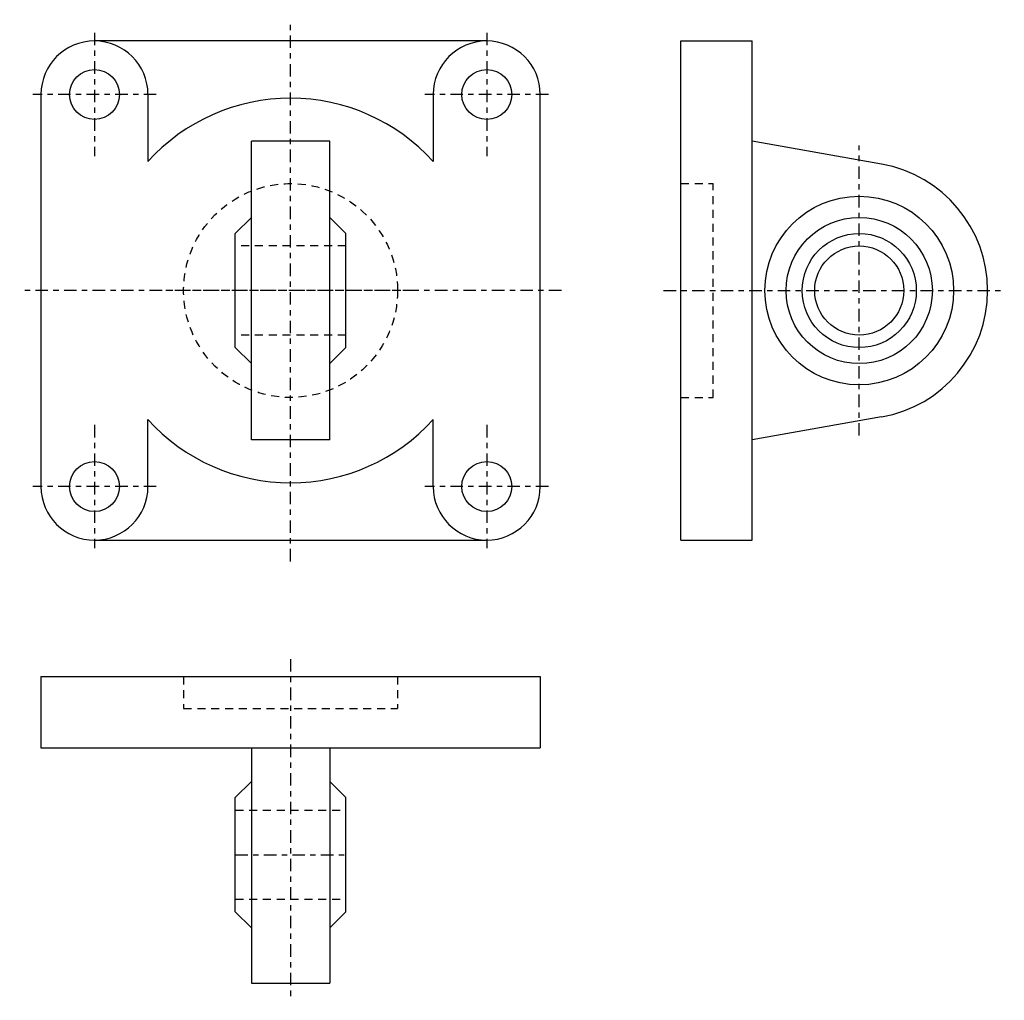
# Model space of a CAD drawing. Extents: x -73 to 203, y -187 to 88.
import ezdxf

# ---------------------------------------------------------------- set-up
doc = ezdxf.new("R2010")
doc.units = 0
doc.header["$LTSCALE"] = 25
doc.header["$MEASUREMENT"] = 0
for name, pattern in [('CONTINUA', [0]), ('LINEA-LINEETTA', [0.32, 0.14, -0.06, 0.06, -0.06]), ('TRATTEGGIATA2', [0.155, 0.09, -0.065])]:
    doc.linetypes.add(name, pattern=pattern)
doc.layers.get('0').update_dxf_attribs({"linetype": 'CONTINUA'})
doc.layers.add('1', color=2, linetype='LINEA-LINEETTA')
doc.layers.add('2', color=1, linetype='TRATTEGGIATA2')

msp = doc.modelspace()

# ---------------------------------------------------------------- linework, layer by layer
for p, q in [((112.04, -57.5), (112.04, 82.5)), ((112.04, 82.5), (132.04, 82.5)), ((132.04, -57.5), (132.04, 82.5)), ((-37.43, 67.5), (-37.43, 48.69)), ((42.57, 67.5), (42.57, 48.69)), ((-8.43, -29.34), (-8.43, 54.35)), ((13.57, 54.35), (-8.43, 54.35)), ((13.57, -29.34), (13.57, 54.35)), ((168.29, 47.96), (132.04, 54.35)), ((-12.93, 28.51), (-8.43, 33.01)), ((18.07, 28.51), (13.57, 33.01)), ((-12.93, -3.5), (-12.93, 28.51)), ((18.07, -3.5), (18.07, 28.51)), ((-12.93, -3.5), (-8.43, -8)), ((18.07, -3.5), (13.57, -8)), ((-37.43, -42.5), (-37.43, -23.68)), ((42.57, -42.5), (42.57, -23.68)), ((168.29, -22.95), (132.04, -29.34)), ((13.57, -29.34), (-8.43, -29.34)), ((112.04, -57.5), (132.04, -57.5)), ((-67.43, -95.74), (72.57, -95.74)), ((-67.43, -95.74), (-67.43, -115.74)), ((72.57, -95.74), (72.57, -115.74)), ((-67.43, -115.74), (72.57, -115.74)), ((-8.43, -115.74), (-8.43, -181.74)), ((13.57, -115.74), (13.57, -181.74)), ((-12.93, -129.74), (-8.43, -125.24)), ((18.07, -129.74), (13.57, -125.24)), ((-12.93, -161.75), (-12.93, -129.74)), ((18.07, -161.75), (18.07, -129.74)), ((-12.93, -161.75), (-8.43, -166.25)), ((18.07, -161.75), (13.57, -166.25)), ((-8.43, -181.74), (13.57, -181.74))]:
    msp.add_line(p, q)
for points in [[(57.57, 82.5), (-52.43, 82.5)], [(-67.43, 67.5), (-67.43, -42.5)], [(72.57, -42.5), (72.57, 67.5)], [(-52.43, -57.5), (57.57, -57.5)]]:
    msp.add_lwpolyline(points)
for centre, radius in [((-52.43, 67.5), 7), ((57.57, 67.5), 7), ((162.04, 12.5), 26.46), ((162.04, 12.5), 20.5), ((162.04, 12.5), 16), ((162.04, 12.5), 12.5), ((-52.43, -42.5), 7), ((57.57, -42.5), 7)]:
    msp.add_circle(centre, radius)
for centre, radius, start, end in [((-52.43, 67.5), 15, 0, 180), ((57.57, 67.5), 15, 0, 180), ((2.57, 12.5), 53.94, 42.1336, 137.8664), ((162.04, 12.5), 36, 280, 80), ((2.57, 12.5), 53.94, 222.1336, 317.8664), ((-52.43, -42.5), 15, 180, 0), ((57.57, -42.5), 15, 180, 0)]:
    msp.add_arc(centre, radius, start, end)
at = {"layer": '1'}
for p, q in [((2.57, -63.46), (2.57, 88.47)), ((-52.43, 84.82), (-52.43, 50.19)), ((57.57, 84.82), (57.57, 50.19)), ((-35.12, 67.5), (-69.75, 67.5)), ((74.88, 67.5), (40.25, 67.5)), ((162.04, -28.17), (162.04, 53.18)), ((78.53, 12.5), (-73.4, 12.5)), ((37.57, 12.5), (-32.43, 12.5)), ((107.18, 12.5), (202.72, 12.5)), ((-52.43, -25.18), (-52.43, -59.81)), ((57.57, -25.18), (57.57, -59.81)), ((-35.12, -42.5), (-69.75, -42.5)), ((74.88, -42.5), (40.25, -42.5)), ((2.57, -90.88), (2.57, -186.59)), ((-12.93, -145.74), (18.07, -145.74))]:
    msp.add_line(p, q, dxfattribs=at)
at = {"layer": '2'}
for p, q in [((112.04, 42.5), (121.04, 42.5)), ((121.04, -17.5), (121.04, 42.5)), ((18.07, 25), (-12.93, 25)), ((18.07, 0), (-12.93, 0)), ((112.04, -17.5), (121.04, -17.5)), ((-27.43, -95.74), (-27.43, -104.74)), ((32.57, -95.74), (32.57, -104.74)), ((-27.43, -104.74), (32.57, -104.74)), ((-12.93, -133.24), (18.07, -133.24)), ((-12.93, -158.24), (18.07, -158.24))]:
    msp.add_line(p, q, dxfattribs=at)
msp.add_circle((2.57, 12.5), 30, dxfattribs=at)

doc.saveas('drawing.dxf')
